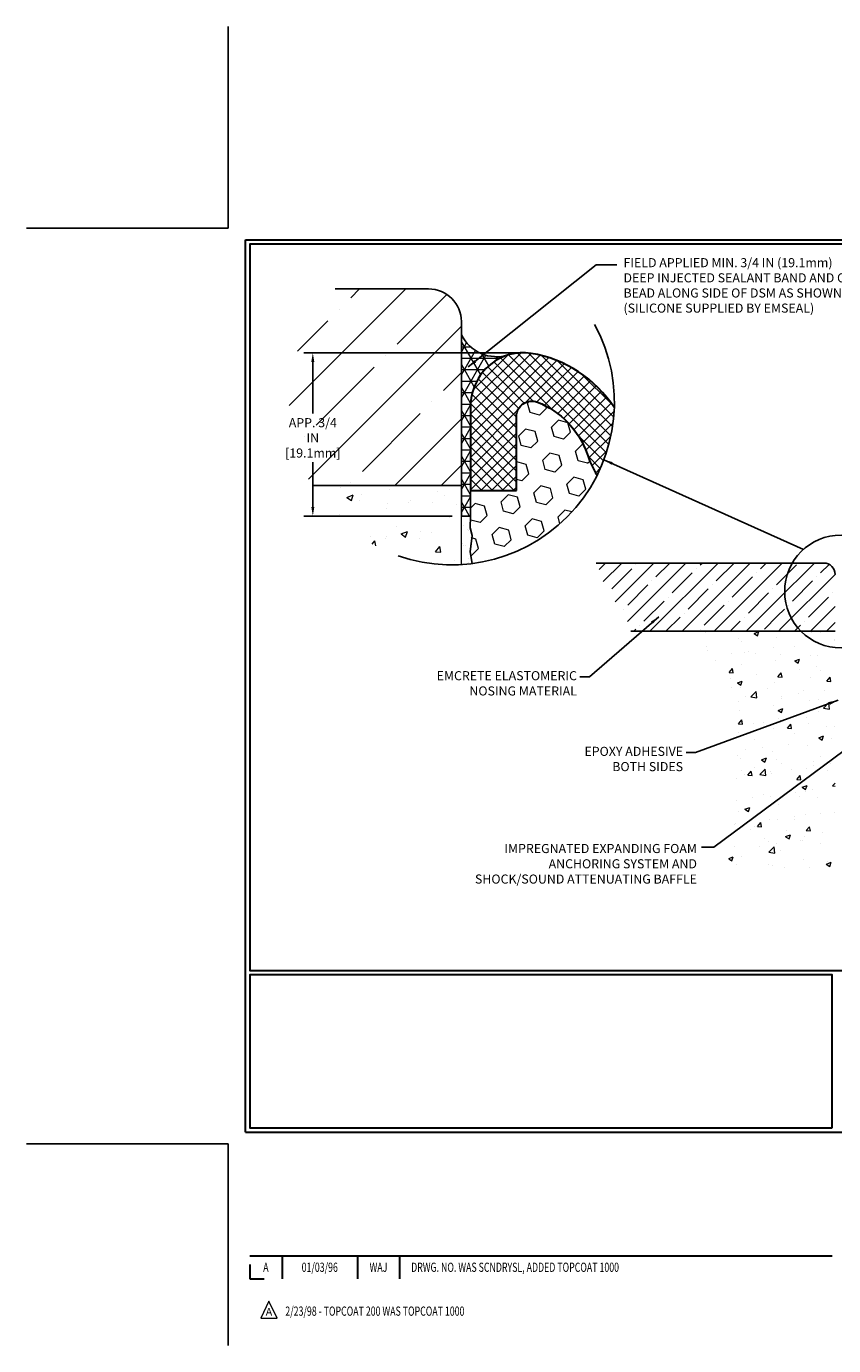
# Model space of a CAD drawing. Extents: x 788 to 2303, y 542 to 568.
# Drawn here: x 788 to 796, y 542 to 556 of the extents above; entities that cross this region are included whole.
import ezdxf
from ezdxf.enums import TextEntityAlignment as Align

# ---------------------------------------------------------------- set-up
doc = ezdxf.new("R2010")
doc.units = 0
doc.header["$LTSCALE"] = 5
doc.header["$MEASUREMENT"] = 0
doc.linetypes.add('PHANTOMX2', pattern=[5, 2.5, -0.5, 0.5, -0.5, 0.5, -0.5])
doc.layers.get('DEFPOINTS').update_dxf_attribs({"linetype": 'CONTINUOUS'})
for name, color, linetype, lineweight in [('CONCRETE - H', 130, 'CONTINUOUS', 9), ('CONCRETE - L', 132, 'CONTINUOUS', 20), ('FOAM INSERT - H', 150, 'CONTINUOUS', 9), ('NOSING - H', 100, 'CONTINUOUS', 15), ('SEALANT - H', 50, 'CONTINUOUS', 20), ('SILICONE BELLOWS - H', 20, 'CONTINUOUS', 13), ('SILICONE BELLOWS - L', 22, 'CONTINUOUS', 13), ('TBLOCK-T3', 241, 'CONTINUOUS', 20), ('TBLOCK-T5', 111, 'CONTINUOUS', 30), ('TEXT - 4', 241, 'CONTINUOUS', 25)]:
    doc.layers.add(name, color=color, linetype=linetype, lineweight=lineweight)
doc.layers.add('DIMS', color=50, linetype='CONTINUOUS')
doc.layers.add('NOSING - L', color=102, linetype='CONTINUOUS')
doc.styles.add('ROMANC', font='ROMANC.shx', dxfattribs={"width": 0.7, "height": 3.2})
doc.styles.add('ROMANS', font='romans', dxfattribs={"width": 0.9})
doc.dimstyles.get("Standard").update_dxf_attribs({"dimtxt": 0.18, "dimasz": 0.18, "dimexe": 0.18, "dimexo": 0.0625, "dimgap": 0.09, "dimtad": 0, "dimtih": 1, "dimtoh": 1, "dimdec": 4, "dimzin": 0, "dimdsep": 46, "dimtxsty": 'Standard', "dimcen": 0.09, "dimadec": 0, "dimazin": 0, "dimtfac": 1, "dimtdec": 4, "dimtofl": 0, "dimtmove": 0, "dimatfit": 3, "dimfxl": 1, "dimtolj": 1, "dimtzin": 0, "dimarcsym": 0})

# ---------------------------------------------------------------- blocks, each defined once
blk = doc.blocks.new('*D20')
at = {"layer": 'DEFPOINTS', "color": 0, "transparency": 16777216}
for p in [(793.0630241660124, 552.5982918261238), (790.7068591705174, 550.8025306091049), (792.3418886728746, 550.8025306091049)]:
    blk.add_point(p, dxfattribs=at)
at = {"layer": 'DIMS', "transparency": 16777216}
for p, q in [((792.9630241660124, 552.5982918261238), (790.6068591705174, 552.5982918261238)), ((790.7068591705174, 552.4982918261238), (790.7068591705174, 551.9319758495415)), ((790.7068591705174, 550.9025306091049), (790.7068591705174, 551.3938806113642)), ((792.2418886728746, 550.8025306091049), (790.6068591705174, 550.8025306091049))]:
    blk.add_line(p, q, dxfattribs=at)
for points in [[(790.6901925038508, 552.4982918261238), (790.7235258371841, 552.4982918261238), (790.7068591705174, 552.5982918261238)], [(790.6901925038508, 550.9025306091049), (790.7235258371841, 550.9025306091049), (790.7068591705174, 550.8025306091049)]]:
    blk.add_solid(points, dxfattribs=at)
at = {"layer": 'DIMS', "transparency": 16777216, "insert": (790.7068591705173, 551.6629282304531), "char_height": 0.1, "attachment_point": 5, "rotation": 0.0009999999999999998, "style": 'ROMANS'}
blk.add_mtext('\\A1;APP. 3/4 IN\\P[19.1mm]', dxfattribs=at)

msp = doc.modelspace()

# ---------------------------------------------------------------- hatches: boundary and pattern name
at = {"layer": 'CONCRETE - H'}
h = msp.add_hatch(dxfattribs=at)
h.set_pattern_fill('AR-CONC', color=256, scale=0.1, style=0)
h.set_pattern_definition([(49.99999999999999, (0.1409285213103431, 0.2676652372419994), (0.7172601826007535, -0.06275213498259512), [0.07500000000000001, -0.8250000000000001]), (355, (0.1409285213103431, 0.2676652372419994), (-0.138751333613, 0.7521921337000119), [0.06, -0.66]), (100.45144446, (0.2007002023103723, 0.2624358932420137), (0.578508846727112, 0.6894399909686295), [0.06374019199999989, -0.7011421119999991]), (46.18420000000002, (0.1409285213103431, 0.4676652372420449), (1.067241330671572, -0.1655192807930765), [0.1124999999999999, -1.237499999999998]), (96.63563549, (0.2298652663102985, 0.4538719302420304), (0.9346619456742284, 0.9741186007745505), [0.09561034200000001, -1.05171376]), (351.1841639899999, (0.1409285213103431, 0.4676652372420449), (0.9346619450547732, 0.9741186002699902), [0.09000000000000001, -0.990000001]), (21, (0.2409285213103658, 0.4176652372419767), (0.5969070521184617, -0.4026188906653388), [0.07500000000000001, -0.8250000000000001]), (326.0000000000001, (0.2409285213103658, 0.4176652372419767), (0.2433153319215817, 0.7251500450468531), [0.06, -0.66]), (71.45144474, (0.2906707753103319, 0.384113663242033), (0.8402223767299711, 0.3225311528063539), [0.06374019000000002, -0.701142112]), (37.50000000000001, (0.1409285213103431, 0.2676652372419994), (0.01215985531729067, 0.3328938538313115), [0, -0.652, 0, -0.67, 0, -0.6625000000000001]), (7.499999999999999, (0.1409285213103431, 0.2676652372419994), (0.2630695374421486, 0.3944117118823602), [0, -0.382, 0, -0.637, 0, -0.2525]), (327.5, (-0.08207147868961329, 0.2676652372419994), (0.533822436172409, -0.02255487173437976), [0, -0.25, 0, -0.78, 0, -1.035]), (317.5, (-0.182071478689636, 0.2676652372419994), (0.5831861693423862, 0.1001049823323177), [0, -0.325, 0, -0.518, 0, -0.735])])
edge = h.paths.add_edge_path()
edge.add_arc((792.2372521187626, 552.0551112406829), 1.78976458647633, 210.7787716064324, 273.3516438700233)
edge.add_line((792.341888672875, 550.2684080010406), (792.341888672875, 551.139244708502))
edge.add_line((792.341888672875, 551.139244708502), (790.6995766750373, 551.139244708502))
h = msp.add_hatch(dxfattribs=at)
h.set_pattern_fill('AR-CONC', color=256, scale=0.075)
h.set_pattern_definition([(49.99999999999999, (-0.4977366969174, -0.166755143671935), (0.5379451369505651, -0.04706410123694633), [0.05624999999999999, -0.61875]), (355, (-0.4977366969174, -0.166755143671935), (-0.10406350020975, 0.5641441002750088), [0.045, -0.4949999999999999]), (100.45144446, (-0.4529079361674, -0.170677151671935), (0.4338816350453339, 0.517079993226472), [0.04780514399999997, -0.5258565839999996]), (46.18420000000002, (-0.4977366969174, -0.01675514367193501), (0.8004309980036792, -0.1241394605948074), [0.08437499999999995, -0.9281249999999996]), (96.63563549, (-0.4310341381674, -0.027100123921935), (0.7009964592556712, 0.7305889505809128), [0.0717077565, -0.7887853199999998]), (351.1841639899999, (-0.4977366969174, -0.01675514367193501), (0.7009964587910799, 0.7305889502024926), [0.0675, -0.7425000007499999]), (21, (-0.4227366969174, -0.05425514367193501), (0.4476802890888462, -0.3019641679990041), [0.05624999999999999, -0.61875]), (326.0000000000001, (-0.4227366969174, -0.05425514367193501), (0.1824864989411863, 0.5438625337851397), [0.045, -0.4949999999999999]), (71.45144474, (-0.3854300064174, -0.07941882417193502), (0.6301667825474783, 0.2418983646047654), [0.0478051425, -0.5258565839999999]), (37.50000000000001, (-0.4977366969174, -0.166755143671935), (0.009119891487968, 0.2496703903734836), [0, -0.4889999999999999, 0, -0.5025, 0, -0.496875]), (7.499999999999999, (-0.4977366969174, -0.166755143671935), (0.1973021530816114, 0.2958087839117702), [0, -0.2865, 0, -0.47775, 0, -0.189375]), (327.5, (-0.6649866969174, -0.166755143671935), (0.4003668271293068, -0.01691615380078482), [0, -0.1875, 0, -0.585, 0, -0.77625]), (317.5, (-0.7399866969173999, -0.166755143671935), (0.4373896270067897, 0.07507873674923829), [0, -0.24375, 0, -0.3885, 0, -0.5512499999999999])])
h.paths.add_polyline_path([(796.4570153835655, 549.5355704012015), (794.9786611487186, 549.5355704012015), (794.9787200446485, 549.5352055439827), (794.9824604587461, 549.5134409447206), (794.9864113401062, 549.4917301915272), (794.9905652498626, 549.4700699762888), (794.9949147491496, 549.4484569908914), (794.9994523991015, 549.4268879272213), (795.0041707608525, 549.4053594771647), (795.0090623955365, 549.3838683326074), (795.0141198642881, 549.3624111854361), (795.0193357282413, 549.3409847275366), (795.0247025485303, 549.319585650795), (795.0302128862897, 549.2982106470978), (795.0358593026533, 549.2768564083308), (795.041634358755, 549.2555196263802), (795.0475306157299, 549.2341969931324), (795.0535406347113, 549.2128852004732), (795.059656976834, 549.1915809402891), (795.0658722032322, 549.170280904466), (795.0721788750396, 549.14898178489), (795.0785695533909, 549.1276802734476), (795.0850367994201, 549.1063730620247), (795.0915731742614, 549.0850568425075), (795.0981712390492, 549.063728306782), (795.1048235549174, 549.0423841467347), (795.1115226830004, 549.0210210542514), (795.1182611844324, 548.9996357212186), (795.1250316203476, 548.978224839522), (795.1318265518801, 548.9567851010482), (795.1386385401643, 548.9353131976833), (795.1454601463342, 548.9138058213131), (795.1522839315244, 548.8922596638241), (795.1591024568686, 548.8706714171022), (795.1659082835013, 548.8490377730337), (795.1726939725564, 548.8273554235049), (795.1794520851686, 548.8056210604017), (795.1861751824717, 548.7838313756101), (795.1928558256002, 548.7619830610168), (795.1994865756881, 548.7400728085075), (795.2060599938698, 548.7180973099685), (795.2125686412791, 548.6960532572859), (795.2190050790505, 548.6739373423461), (795.2253618683184, 548.6517462570349), (795.2316315702167, 548.6294766932386), (795.2378067458797, 548.6071253428435), (795.2438799564417, 548.5846888977354), (795.2498437630367, 548.5621640498008), (795.255690726799, 548.5395474909258), (795.261413408863, 548.5168359129963), (795.2670043703627, 548.4940260078988), (795.2724561724323, 548.4711144675191), (795.277761376206, 548.4480979837435), (795.2829125428182, 548.4249732484583), (795.2879022334027, 548.4017369535496), (795.2927230090944, 548.3783857909035), (795.2973674310266, 548.354916452406), (795.3018280603344, 548.3313256299433), (795.3060974581515, 548.3076100154019), (795.3101681856122, 548.2837663006676), (795.3140328038508, 548.2597911776265), (795.3176838740013, 548.2356813381653), (795.3211139571979, 548.2114334741694), (795.3243156145751, 548.1870442775255), (795.3272814072668, 548.1625104401194), (795.3300038964076, 548.1378286538375), (795.3324762081384, 548.1129959419486), (795.3346988669452, 548.0880136669309), (795.3366775966841, 548.0628862407499), (795.3384182292004, 548.0376181387072), (795.3399265963393, 548.0122138361047), (795.3412085299452, 547.9866778082444), (795.3422698618634, 547.9610145304279), (795.343116423939, 547.9352284779573), (795.3437540480165, 547.909324126134), (795.3441885659412, 547.8833059502605), (795.3444258095582, 547.8571784256379), (795.3444716107123, 547.8309460275685), (795.3443318012482, 547.804613231354), (795.3440122130114, 547.7781845122963), (795.3435186778464, 547.7516643456971), (795.3428570275984, 547.7250572068582), (795.3420330941124, 547.6983675710816), (795.3410527092332, 547.671599913669), (795.339921704806, 547.6447587099223), (795.3386459126752, 547.6178484351433), (795.3372311646867, 547.5908735646339), (795.335683292685, 547.5638385736958), (795.3340081285148, 547.5367479376307), (795.3322115040213, 547.5096061317408), (795.3302992510496, 547.482417631328), (795.3282772014445, 547.4551869116937), (795.326151187051, 547.4279184481398), (795.3239270397139, 547.4006167159686), (795.3216105912786, 547.3732861904812), (795.3192076735897, 547.3459313469799), (795.3167241184924, 547.3185566607666), (795.3141657578313, 547.2911666071428), (795.3115384234519, 547.2637656614106), (795.3088479471986, 547.2363582988717), (795.3061001609169, 547.208948994828), (795.3033008964514, 547.1815422245813), (795.3004559856472, 547.1541424634333), (795.2975712603494, 547.1267541866862), (795.2946525524027, 547.0993818696414), (795.2917056936523, 547.072029987601), (795.2887365159427, 547.0447030158667), (795.2857508511195, 547.0174054297404), (795.2827545310275, 546.9901417045238), (795.2797533875115, 546.9629163155188), (795.2769615167808, 546.9376207071283), (796.4570153835657, 546.9376207071283)])
at = {"layer": 'DIMS'}
h = msp.add_hatch(dxfattribs=at)
h.set_pattern_fill('AR-SAND', color=256, scale=0.08650521819356569, style=0)
h.set_pattern_definition([(37.50000000000001, (-1507.672009359899, -1035.47970527439), (-0.005449254188017074, 0.1666803105590319), [0, -0.1314879316542198, 0, -0.1470588709290616, 0, -0.1405709795645442]), (7.499999999999999, (-1507.672009359899, -1035.47970527439), (0.1530949200430745, 0.2441303611468115), [0, -0.07093427891872385, 0, -0.118512148925185, 0, -0.04541523955162198]), (327.5, (-1507.778410778278, -1035.47970527439), (0.2693895212365299, 0.000489537660984222), [0, -0.04325260909678284, 0, -0.1557093927484182, 0, -0.2032872627548793]), (317.5, (-1507.778410778278, -1035.47970527439), (0.260045637846009, 0.07592351624779826), [0, -0.02162630454839142, 0, -0.1020761574684075, 0, -0.1167820445613137])])
edge = h.paths.add_edge_path()
edge.add_arc((792.2372521187649, 552.0551112406831), 1.789764586476331, 273.3516438699389, 277.1586709852537)
edge.add_line((792.460288217223, 550.2792981385269), (792.4398275682358, 550.407145746837))
edge.add_line((792.4398275682356, 550.4071457468372), (792.4618384932523, 550.5886913186662))
edge.add_line((792.4618384932523, 550.5886913186662), (792.4370765686275, 550.6712124734253))
edge.add_line((792.4370765686276, 550.6712124734252), (792.4424797573113, 550.8025306091048))
edge.add_line((792.442479757311, 550.8025306091049), (792.3418886728743, 550.8025306091056))
edge.add_line((792.3418886728746, 550.8025306091056), (792.3418886728746, 550.2684080010407))
at = {"layer": 'FOAM INSERT - H'}
h = msp.add_hatch(dxfattribs=at)
h.set_pattern_fill('HEX', color=256, scale=0.8650521819356568, angle=45, style=0)
h.set_pattern_definition([(44.99999999999999, (-1544.774182130241, -1034.370791991761), (-0.1324335279139749, 0.1324335279139749), [0.1081315227419571, -0.2162630454839142]), (165, (-1544.774182130241, -1034.370791991761), (-0.04847403552931044, -0.1809075634432853), [0.1081315227419571, -0.2162630454839142]), (105, (-1544.697721597251, -1034.29433145877), (-0.1809075634432853, -0.04847403552931037), [0.1081315227419571, -0.2162630454839143])])
edge = h.paths.add_edge_path()
edge.add_line((792.949361339065, 551.0828446918695), (792.4424797573113, 551.0828446918695))
edge.add_line((792.442479757311, 551.0828446918695), (792.442479757311, 550.8025306091048))
edge.add_line((792.442479757311, 550.8025306091049), (792.4370765686276, 550.6712124734253))
edge.add_line((792.4370765686281, 550.6712124734252), (792.4618384932526, 550.5886913186655))
edge.add_line((792.4618384932523, 550.5886913186655), (792.4398275682356, 550.4071457468372))
edge.add_line((792.4398275682356, 550.4071457468372), (792.4602882172231, 550.279298138527))
edge.add_arc((792.2372521186721, 552.0551112406192), 1.789764586424573, 277.1586709884659, 333.3302664294158)
edge.add_arc((794.6262551567424, 551.7653645469443), 0.941977562660606, 197.1137919381496, 213.0396110873779, ccw=False)
edge.add_arc((792.8375781682703, 551.1788535669323), 0.9407149766891177, 19.19645900647623, 68.73218635291782)
edge.add_arc((793.1177453134587, 551.8986396140019), 0.16832544879593, 68.73218635255577, 179.9958895978759)
edge.add_line((792.9494198650959, 551.8986516896782), (792.9493613390648, 551.0828446918696))
at = {"layer": 'NOSING - H'}
h = msp.add_hatch(dxfattribs=at)
h.set_pattern_fill('ANSI35', color=256, scale=2.883507273118856, style=0)
h.set_pattern_definition([(45, (0.1409285213103431, 0.2676652372419994), (-0.5097368866057683, 0.5097368866057684), []), (45, (0.6506654070607283, 0.2676652372419994), (-0.5097368866057683, 0.5097368866057684), [0.9010960228496425, -0.1802192045699285, 0, -0.1802192045699285])])
h.paths.add_polyline_path([(792.3418886728746, 552.9414367542013, 0.4142135623730951), (791.9814502637346, 553.3018751633413), (790.9531816393255, 553.3018751633413, 0.1950844208123219), (790.4474875322862, 552.0551112406829, 0.1351109862346166), (790.699576675037, 551.139244708502), (792.3418886728746, 551.139244708502)])
h.paths.add_polyline_path([(790.2554338197053, 551.4783965420423), (791.1582909624251, 551.4784122998722), (791.1582841888854, 551.8665075379084), (790.2554270461657, 551.8664917800785)], flags=9)
h = msp.add_hatch(dxfattribs=at)
h.set_pattern_fill('ANSI35', color=256, style=0)
h.set_pattern_definition([(45, (-1.187547359304062, -0.7037041010523808), (-0.1767766952966369, 0.1767766952966369), []), (45, (-1.010770664304118, -0.7037041010523808), (-0.1767766952966369, 0.1767766952966369), [0.3125, -0.0625, 0, -0.0625])])
h.paths.add_polyline_path([(796.4570153835654, 550.1605704012015, 0.4142135623730951), (796.3320153835654, 550.2855704012015), (795.9754119395598, 550.2855704012015, 0.1950844208123219), (795.800037279765, 549.8531928121865, 0.1351109862346166), (795.8874617662925, 549.5355704012015), (796.4570153835654, 549.5355704012015)])
edge = h.paths.add_edge_path()
edge.add_line((793.8273543865532, 550.2855704012015), (793.830314061978, 550.27934470891))
edge.add_line((793.830314061978, 550.27934470891), (793.8332700911383, 550.2731174012829))
edge.add_line((793.8332700911383, 550.2731174012829), (793.8362188276604, 550.2668868629988))
edge.add_line((793.8362188276604, 550.2668868629988), (793.8391566252824, 550.2606514786286))
edge.add_line((793.8391566252824, 550.2606514786286), (793.8420798376607, 550.2544096328612))
edge.add_line((793.8420798376607, 550.2544096328612), (793.8449848186192, 550.2481597103596))
edge.add_line((793.8449848186192, 550.2481597103596), (793.8478679217571, 550.2419000958137))
edge.add_line((793.8478679217571, 550.2419000958137), (793.8507255007839, 550.2356291738555))
edge.add_line((793.8507255007839, 550.2356291738555), (793.8535539094064, 550.2293453291376))
edge.add_line((793.8535539094064, 550.2293453291376), (793.8563495013699, 550.2230469463118))
edge.add_line((793.8563495013699, 550.2230469463118), (793.8591086303268, 550.2167324100405))
edge.add_line((793.8591086303268, 550.2167324100405), (793.8618276499657, 550.2104001049595))
edge.add_line((793.8618276499657, 550.2104001049595), (793.8645029140226, 550.2040484157112))
edge.add_line((793.8645029140226, 550.2040484157112), (793.8671307761917, 550.197675726998))
edge.add_line((793.8671307761917, 550.197675726998), (793.8697075901655, 550.1912804234263))
edge.add_line((793.8697075901655, 550.1912804234263), (793.8722297096365, 550.1848608897296))
edge.add_line((793.8722297096365, 550.1848608897296), (793.8746934883151, 550.178415510471))
edge.add_line((793.8746934883151, 550.178415510471), (793.8770952799157, 550.1719426703263))
edge.add_line((793.8770952799157, 550.1719426703263), (793.8794314381081, 550.1654407539926))
edge.add_line((793.8794314381081, 550.1654407539926), (793.8816983166089, 550.158908146096))
edge.add_line((793.8816983166089, 550.158908146096), (793.8838922691218, 550.1523432312891))
edge.add_line((793.8838922691218, 550.1523432312891), (793.8860097358381, 550.1457444358336))
edge.add_line((793.8860097358381, 550.1457444358336), (793.8880522222768, 550.1391126233909))
edge.add_line((793.8880522222768, 550.1391126233909), (793.8900290149035, 550.1324524015996))
edge.add_line((793.8900290149035, 550.1324524015996), (793.8919500613202, 550.1257686962662))
edge.add_line((793.8919500613202, 550.1257686962662), (793.8938253091455, 550.1190664332086))
edge.add_line((793.8938253091455, 550.1190664332086), (793.8956647059708, 550.1123505382362))
edge.add_line((793.8956647059708, 550.1123505382362), (793.8974781994234, 550.105625937089))
edge.add_line((793.8974781994234, 550.105625937089), (793.8992757371127, 550.098897555719))
edge.add_line((793.8992757371127, 550.098897555719), (793.9010672666454, 550.0921703198027))
edge.add_line((793.9010672666454, 550.0921703198027), (793.9028627356355, 550.0854491552116))
edge.add_line((793.9028627356355, 550.0854491552116), (793.9046720916826, 550.0787389876853))
edge.add_line((793.9046720916826, 550.0787389876853), (793.9065052824157, 550.0720447430796))
edge.add_line((793.9065052824157, 550.0720447430796), (793.9083722554367, 550.0653713472104))
edge.add_line((793.9083722554367, 550.0653713472104), (793.9102829583495, 550.058723725861))
edge.add_line((793.9102829583495, 550.058723725861), (793.9122473387745, 550.0521068048224))
edge.add_line((793.9122473387745, 550.0521068048224), (793.9142753443227, 550.0455255099255))
edge.add_line((793.9142753443227, 550.0455255099255), (793.9163769225955, 550.038984766987))
edge.add_line((793.9163769225955, 550.038984766987), (793.9185620212074, 550.0324895017902))
edge.add_line((793.9185620212074, 550.0324895017902), (793.9208405877696, 550.026044640153))
edge.add_line((793.9208405877696, 550.026044640153), (793.9232225698947, 550.0196551078672))
edge.add_line((793.9232225698947, 550.0196551078672), (793.925717915198, 550.0133258307552))
edge.add_line((793.925717915198, 550.0133258307552), (793.9283365712757, 550.0070617346141))
edge.add_line((793.9283365712757, 550.0070617346141), (793.9310884857549, 550.0008677452424))
edge.add_line((793.9310884857549, 550.0008677452424), (793.9339834726951, 549.9947487199461))
edge.add_line((793.9339834726951, 549.9947487199461), (793.9370249172896, 549.9887062177652))
edge.add_line((793.9370249172896, 549.9887062177652), (793.9402070573609, 549.9827371047688))
edge.add_line((793.9402070573609, 549.9827371047688), (793.9435234322323, 549.9768378886814))
edge.add_line((793.9435234322323, 549.9768378886814), (793.9469675811993, 549.9710050772312))
edge.add_line((793.9469675811993, 549.9710050772312), (793.9505330435777, 549.965235178114))
edge.add_line((793.9505330435777, 549.965235178114), (793.95421335867, 549.9595246990791))
edge.add_line((793.95421335867, 549.9595246990791), (793.9580020657809, 549.9538701478137))
edge.add_line((793.9580020657809, 549.9538701478137), (793.9618927042274, 549.948268032045))
edge.add_line((793.9618927042274, 549.948268032045), (793.9658788133034, 549.9427148595132))
edge.add_line((793.9658788133034, 549.9427148595132), (793.9699539323385, 549.9372071378934))
edge.add_line((793.9699539323385, 549.9372071378934), (793.9741116006098, 549.9317413749537))
edge.add_line((793.9741116006098, 549.9317413749537), (793.9783453574574, 549.9263140783679))
edge.add_line((793.9783453574574, 549.9263140783679), (793.9826487421626, 549.920921755861))
edge.add_line((793.9826487421626, 549.920921755861), (793.9870152940563, 549.9155609151721))
edge.add_line((793.9870152940563, 549.9155609151721), (793.991438552422, 549.9102280640126))
edge.add_line((793.991438552422, 549.9102280640126), (793.9959120565708, 549.904919710114))
edge.add_line((793.9959120565708, 549.904919710114), (794.0004293458665, 549.8996323611332))
edge.add_line((794.0004293458665, 549.8996323611332), (794.0049839595217, 549.8943625248696))
edge.add_line((794.0049839595217, 549.8943625248696), (794.0095694368998, 549.8891067089668))
edge.add_line((794.0095694368998, 549.8891067089668), (794.0141793173373, 549.8838614211783))
edge.add_line((794.0141793173373, 549.8838614211783), (794.0199978035982, 549.8772754522066))
edge.add_line((794.0199978035982, 549.8772754522066), (794.0280907697168, 549.8681538037748))
edge.add_line((794.0280907697168, 549.8681538037748), (794.0327336553792, 549.8629157055916))
edge.add_line((794.0327336553792, 549.8629157055916), (794.0373686404291, 549.8576706741898))
edge.add_line((794.0373686404291, 549.8576706741898), (794.0419892643641, 549.8524152172404))
edge.add_line((794.0419892643641, 549.8524152172404), (794.0465890665574, 549.8471458423606))
edge.add_line((794.0465890665574, 549.8471458423606), (794.0511615862193, 549.8418590573683))
edge.add_line((794.0511615862193, 549.8418590573683), (794.0557003626733, 549.8365513699046))
edge.add_line((794.0557003626733, 549.8365513699046), (794.0601989351876, 549.8312192877823))
edge.add_line((794.0601989351876, 549.8312192877823), (794.064650843145, 549.8258593186505))
edge.add_line((794.064650843145, 549.8258593186505), (794.0690496258039, 549.8204679702469))
edge.add_line((794.0690496258039, 549.8204679702469), (794.0733888224854, 549.8150417502894))
edge.add_line((794.0733888224854, 549.8150417502894), (794.0776619724852, 549.8095771665145))
edge.add_line((794.0776619724852, 549.8095771665145), (794.0818626151346, 549.8040707266028))
edge.add_line((794.0818626151346, 549.8040707266028), (794.0859842897114, 549.7985189383148))
edge.add_line((794.0859842897114, 549.7985189383148), (794.0900218699416, 549.7929190405974))
edge.add_line((794.0900218699416, 549.7929190405974), (794.0939758920539, 549.7872713755008))
edge.add_line((794.0939758920539, 549.7872713755008), (794.0978483940236, 549.7815771081431))
edge.add_line((794.0978483940236, 549.7815771081431), (794.1016414138674, 549.7758374035249))
edge.add_line((794.1016414138674, 549.7758374035249), (794.1053569895926, 549.7700534267229))
edge.add_line((794.1053569895926, 549.7700534267229), (794.1089971591981, 549.7642263428153))
edge.add_line((794.1089971591981, 549.7642263428153), (794.1125639606681, 549.7583573168274))
edge.add_line((794.1125639606681, 549.7583573168274), (794.1160594320446, 549.7524475138351))
edge.add_line((794.1160594320446, 549.7524475138351), (794.1194856113001, 549.746498098886))
edge.add_line((794.1194856113001, 549.746498098886), (794.1228445364433, 549.7405102370388))
edge.add_line((794.1228445364433, 549.7405102370388), (794.1261382454777, 549.7344850933682))
edge.add_line((794.1261382454777, 549.7344850933682), (794.1293687764273, 549.7284238329033))
edge.add_line((794.1293687764273, 549.7284238329033), (794.1325381672757, 549.7223276207068))
edge.add_line((794.1325381672757, 549.7223276207068), (794.1356484560152, 549.7161976218631))
edge.add_line((794.1356484560152, 549.7161976218631), (794.1387016806607, 549.7100350014317))
edge.add_line((794.1387016806607, 549.7100350014317), (794.1416998792191, 549.7038409244188))
edge.add_line((794.1416998792191, 549.7038409244188), (794.1446450897167, 549.6976165559051))
edge.add_line((794.1446450897167, 549.6976165559051), (794.1475393501071, 549.6913630609807))
edge.add_line((794.1475393501071, 549.6913630609807), (794.1503846984283, 549.6850816046575))
edge.add_line((794.1503846984283, 549.6850816046575), (794.1531831726613, 549.6787733520509))
edge.add_line((794.1531831726613, 549.6787733520509), (794.1559368108383, 549.6724394681243))
edge.add_line((794.1559368108383, 549.6724394681243), (794.1586476509331, 549.6660811180474))
edge.add_line((794.1586476509331, 549.6660811180474), (794.1613177309952, 549.659699466766))
edge.add_line((794.1613177309952, 549.659699466766), (794.1639490889622, 549.6532956794464))
edge.add_line((794.1639490889622, 549.6532956794464), (794.1665437628674, 549.6468709210714))
edge.add_line((794.1665437628674, 549.6468709210714), (794.1691037907245, 549.6404263566957))
edge.add_line((794.1691037907245, 549.6404263566957), (794.1716312105386, 549.6339631514658))
edge.add_line((794.1716312105386, 549.6339631514658), (794.1741280602944, 549.6274824703302))
edge.add_line((794.1741280602944, 549.6274824703302), (794.1765963780289, 549.6209854783634))
edge.add_line((794.1765963780289, 549.6209854783634), (794.1790382016828, 549.6144733407405))
edge.add_line((794.1790382016828, 549.6144733407405), (794.1814555692735, 549.6079472223767))
edge.add_line((794.1814555692735, 549.6079472223767), (794.183850518875, 549.6014082883562))
edge.add_line((794.183850518875, 549.6014082883562), (794.1862250884781, 549.5948577037294))
edge.add_line((794.1862250884781, 549.5948577037294), (794.1885813159732, 549.5882966336808))
edge.add_line((794.1885813159732, 549.5882966336808), (794.1909212394867, 549.5817262430456))
edge.add_line((794.1909212394867, 549.5817262430456), (794.1932468969533, 549.5751476971554))
edge.add_line((794.1932468969533, 549.5751476971554), (794.1955603264423, 549.5685621608982))
edge.add_line((794.1955603264423, 549.5685621608982), (794.1978635659083, 549.5619707992812))
edge.add_line((794.1978635659083, 549.5619707992812), (794.2001586533142, 549.5553747774526))
edge.add_line((794.2001586533142, 549.5553747774526), (794.2024476267368, 549.5487752604647))
edge.add_line((794.2024476267368, 549.5487752604647), (794.2047325241527, 549.5421734133619))
edge.add_line((794.2047325241527, 549.5421734133619), (794.2070153835656, 549.5355704012015))
edge.add_line((794.2070153835656, 549.5355704012015), (795.8874617662925, 549.5355704012015))
edge.add_arc((796.4207274382956, 549.8531928121865), 0.6206901585306122, 135.8445252084311, 210.7787716064325, ccw=False)
edge.add_line((795.9754119395598, 550.2855704012015), (793.8273543865532, 550.2855704012015))
at = {"layer": 'SEALANT - H'}
h = msp.add_hatch(dxfattribs=at)
h.set_pattern_fill('NET3', color=256, scale=1.0092275455916, style=0)
h.set_pattern_definition([(0, (-1507.672009359899, -1035.47970527439), (0, 0.1261534431989499), []), (59.99999999999999, (-1507.672009359899, -1035.47970527439), (-0.1092520865851679, 0.06307672159947499), []), (120, (-1507.672009359899, -1035.47970527439), (-0.1092520865851679, -0.06307672159947494), [])])
edge = h.paths.add_edge_path()
edge.add_line((792.3418886728746, 550.8025306091049), (792.3418886728746, 552.7996973238904))
edge.add_arc((792.7257401642396, 552.9815102501309), 0.4247327484090885, 205.3447782839626, 287.6123529441255)
edge.add_arc((793.0470894360019, 551.9999547316409), 0.608116172396324, 108.4878298430504, 129.3012337462839)
edge.add_arc((793.0497667362974, 552.0033610760072), 0.607190777746184, 129.7003259010893, 179.9940123444905)
edge.add_line((792.4425759618671, 552.003424530056), (792.4424797573115, 551.0828446918695))
edge.add_line((792.442479757311, 551.0828446918695), (792.442479757311, 550.8025306091048))
edge.add_line((792.442479757311, 550.8025306091049), (792.3418886728743, 550.8025306091049))
at = {"layer": 'SILICONE BELLOWS - H'}
h = msp.add_hatch(dxfattribs=at)
h.set_pattern_fill('ANSI37', color=256, scale=0.6733017951900714, style=0)
h.set_pattern_definition([(44.99999999999999, (-1544.774182130241, -1034.370791991761), (-0.05951203314549693, 0.05951203314549694), []), (135, (-1544.774182130241, -1034.370791991761), (-0.05951203314549694, -0.05951203314549693), [])])
edge = h.paths.add_edge_path()
edge.add_arc((792.2372521188227, 552.0551112409184), 1.789764586424625, 333.3302664186917, 357.9804357544538)
edge.add_arc((792.8957844022852, 551.2674414180283), 1.342465505349426, 32.66669413764446, 80.82948379929003)
edge.add_arc((793.0203155384743, 552.0388348046888), 0.5610848293253484, 80.82948379934871, 106.5457284497966)
edge.add_arc((792.7286047670686, 552.9844674960862), 0.4285899601664397, 286.3607497094958, 287.9273674961496, ccw=False)
edge.add_arc((793.0203155384752, 552.0388348046888), 0.5610848293253515, 107.7423887542068, 129.700325901274)
edge.add_arc((793.049766736297, 552.0033610760061), 0.6071907777462894, 129.7003259010021, 179.9940123443977)
edge.add_line((792.4425759618666, 552.003424530056), (792.4424797573114, 551.0828446918695))
edge.add_line((792.442479757311, 551.0828446918695), (792.9493613408009, 551.0828446918695))
edge.add_line((792.9493613408013, 551.0828446918695), (792.9494198650963, 551.8986516896781))
edge.add_arc((793.1177453134587, 551.8986396140019), 0.1683254487959883, 68.7321863525558, 179.9958895978759, ccw=False)
edge.add_arc((792.8375781682703, 551.1788535669323), 0.9407149766892163, 19.196459006476175, 68.73218635291778, ccw=False)
edge.add_arc((794.6262551567424, 551.7653645469443), 0.9419775626606465, 197.1137919381496, 213.0396110873779)

# ---------------------------------------------------------------- linework, layer by layer
at = {"layer": 'CONCRETE - L'}
msp.add_line((792.341888672875, 550.2684080010406), (792.3418886728746, 551.139244708502), dxfattribs=at)
at = {"layer": 'DEFPOINTS'}
for p, q in [((789.7741420526909, 553.9699060659457), (789.7741420526909, 556.1904561131612)), ((787.5535920054765, 553.9699060659457), (789.7741420526909, 553.9699060659457)), ((787.5535920054765, 543.8949532802997), (789.7741420526909, 543.8949532802997)), ((789.7741420526909, 541.6744032330851), (789.7741420526909, 543.8949532802997))]:
    msp.add_line(p, q, dxfattribs=at)
at = {"layer": 'DIMS'}
msp.add_lwpolyline([(792.3418886728746, 552.7996973238905, 0.3758216652476353), (792.8605295202883, 552.576686656123, 0.1020302770459434), (792.6619101510892, 552.4705311840946, 0.2230394755977851), (792.4425759618671, 552.003424530056), (792.442479757311, 551.0828446918695), (792.442479757311, 550.8025306091049), (792.3418886728746, 550.8025306091049), (792.3418886728746, 552.6036939072753)], format="xyb", dxfattribs=at)
msp.add_lwpolyline([(792.442479757311, 550.8025306091042), (792.4370765686281, 550.6712124734252), (792.4618384932523, 550.5886913186655), (792.4398275682356, 550.4071457468372), (792.460288217223, 550.2792981385269)], dxfattribs=at)
at = {"layer": 'DIMS', "linetype": 'PHANTOMX2'}
msp.add_circle((796.5218209228091, 549.9720398723741), 0.6206901585306172, dxfattribs=at)
msp.add_arc((792.2372521187626, 552.0551112406829), 1.789570671155079, 250.6944434023499, 28.57089466454845, dxfattribs=at)
at = {"layer": 'NOSING - L'}
for p, q in [((793.8273543865533, 550.2855704012015), (796.3320153835654, 550.2855704012015)), ((796.4570153835654, 549.5355704012015), (794.2070153835655, 549.5355704012015))]:
    msp.add_line(p, q, dxfattribs=at)
msp.add_lwpolyline([(790.9531816393255, 553.3018751633413), (791.9814502637346, 553.3018751633413, -0.414213562373095), (792.3418886728746, 552.9414367542013), (792.3418886728746, 551.139244708502), (790.699576675037, 551.139244708502)], format="xyb", dxfattribs=at)
msp.add_arc((796.3320153835654, 550.1605704012015), 0.125, 0, 90, dxfattribs=at)
at = {"layer": 'SILICONE BELLOWS - L', "lineweight": 30}
for points in [[(794.0259049962433, 551.9920386000306, 0.2132990694472068), (793.1097374213505, 552.5927480763858, 0.2165312310001419), (792.6619101510892, 552.4705311840946, 0.2230394755974704), (792.4425759618671, 552.003424530056), (792.442479757311, 551.0828446918695), (792.9493613408013, 551.0828446918695)], [(792.9493613352652, 551.0827917205627), (792.9494198650959, 551.8986516896782, -0.5275954660091695), (793.178801631223, 552.0555012816376, -0.2195702785127128), (793.7259862813571, 551.4881684420491, 0.06960156157737918), (793.8366011735575, 551.2517807510587, 0.06960156157737918)]]:
    msp.add_lwpolyline(points, format="xyb", dxfattribs=at)
at = {"layer": 'TBLOCK-T3'}
for p, q in [((790.2239110682004, 542.1623837904806), (790.1348995134564, 541.9746360360693)), ((790.312922622944, 541.9746360360693), (790.2239110682004, 542.1623837904806)), ((790.1348995134564, 541.9746360360693), (790.312922622944, 541.9746360360693))]:
    msp.add_line(p, q, dxfattribs=at)
at = {"layer": 'TBLOCK-T5'}
for p, q in [((789.9644749138806, 544.0218418544262), (789.9644749138806, 553.8430174918201)), ((789.9644749138806, 553.8430174918201), (803.021309191501, 553.8430174918201)), ((789.9644749138806, 544.0218418544262), (803.021309191501, 544.0218418544262)), ((790.0118597046808, 542.6635206273456), (796.4228021978729, 542.6635206273456)), ((790.3685091180953, 542.6635206273456), (790.3685091180953, 542.4097434790926)), ((791.1973659124138, 542.6635206273456), (791.1973659124138, 542.4097434790926)), ((791.6618900713574, 542.6635206273456), (791.6618900713574, 542.4097434790926)), ((790.0118597046808, 542.5680025818281), (790.0118597046808, 542.4097434790926)), ((790.0118597046808, 542.4097434790926), (790.1701188074165, 542.4097434790926))]:
    msp.add_line(p, q, dxfattribs=at)
for points in [[(802.9739244007013, 545.8001805151832), (802.9739244007013, 553.7956327010213), (790.0118597046807, 553.7956327010213), (790.0118597046807, 545.8001805151832)], [(796.4228021978728, 544.0692266452259), (796.4228021978728, 545.7527957243835), (790.0118597046807, 545.7527957243835), (790.0118597046807, 544.0692266452259)]]:
    msp.add_lwpolyline(points, close=True, dxfattribs=at)

# ---------------------------------------------------------------- texts
at = {"layer": 'TBLOCK-T3', "style": 'ROMANC', "width": 0.7}
for s, p in [('A', (790.1901844113876, 542.5366320532191)), ('01/03/96', (790.7829375152545, 542.5366320532191)), ('WAJ', (791.4296279918857, 542.5366320532191))]:
    msp.add_text(s, height=0.1015108593012276, dxfattribs=at).set_placement(p, align=Align.MIDDLE_CENTER)
msp.add_text('DRWG. NO. WAS SCNDRYSL, ADDED TOPCOAT 1000', height=0.1015108593012276, dxfattribs=at).set_placement((791.7891101511882, 542.5366320532191), align=Align.MIDDLE_LEFT)
at = {"layer": 'TBLOCK-T3', "style": 'ROMANC'}
msp.add_text('A', height=0.08459238275102296, dxfattribs=at).set_placement((790.2239110682004, 542.0473921135679), align=Align.MIDDLE_CENTER)
at = {"layer": 'TBLOCK-T3', "style": 'ROMANC', "width": 0.7}
msp.add_text('2/23/98 - TOPCOAT 200 WAS TOPCOAT 1000', height=0.1015108593012276, dxfattribs=at).set_placement((790.4043059991889, 542.0030303208312))
at = {"layer": 'TEXT - 4', "insert": (794.1267828908266, 553.6405756559063), "char_height": 0.1, "attachment_point": 1, "style": 'ROMANS'}
msp.add_mtext('FIELD APPLIED MIN. 3/4 IN (19.1mm)\\PDEEP INJECTED SEALANT BAND AND CORNER \\PBEAD ALONG SIDE OF DSM AS SHOWN - BOTH SIDES\\P(SILICONE SUPPLIED BY EMSEAL)', dxfattribs=at)
at = {"layer": 'TEXT - 4', "char_height": 0.1, "attachment_point": 3, "line_spacing_factor": 1.008, "style": 'ROMANS'}
for s, insert in [('EMCRETE ELASTOMERIC\\PNOSING MATERIAL', (793.6142599498818, 549.0959038043695)), ('EPOXY ADHESIVE\\PBOTH SIDES', (794.7825257001103, 548.2633939388128)), ('IMPREGNATED EXPANDING FOAM\\PANCHORING SYSTEM AND \\PSHOCK/SOUND ATTENUATING BAFFLE', (794.9354114285004, 547.1941819870945))]:
    msp.add_mtext(s, dxfattribs=dict(at, insert=insert))

# ---------------------------------------------------------------- dimensions: what is measured, and where the dimension line sits
at = {"layer": 'DIMS'}
dim = msp.add_linear_dim(base=(790.7068591705174, 550.8025306091049), p1=(793.0630241660124, 552.5982918261238), p2=(792.3418886728746, 550.8025306091049), angle=90, text='APP. 3/4 IN\\P[19.1mm]', dimstyle='Standard', override={"dimtxt": 0.1, "dimasz": 0.1, "dimexe": 0.1, "dimexo": 0.1, "dimgap": 0.1, "dimtih": 0, "dimtoh": 0, "dimdec": 2, "dimtxsty": 'ROMANS', "dimdle": 0.05, "dimclrd": 256, "dimclre": 256, "dimclrt": 256, "dimtfac": 0.45, "dimtdec": 2, "dimlwd": 65535, "dimlwe": 65535}, dxfattribs=at)
dim.commit()
dim.dimension.update_dxf_attribs({"geometry": '*D20', "text_midpoint": (790.7068591705173, 551.6629282304531), "dimtype": 160, "text_rotation": 0.001})

# ---------------------------------------------------------------- leaders
at = {"layer": 'DIMS', "linetype": 'PHANTOMX2'}
msp.add_leader([(793.9110152103237, 551.4218022320731), (796.1070047641284, 550.4337582144336)], dimstyle='Standard', override={"dimasz": 0.1}, dxfattribs=at)
at = {"layer": 'TEXT - 4'}
for points in [[(792.4167877129763, 552.4429469314616), (793.8254155093184, 553.5660280685287), (794.0538367421404, 553.5660280685287)], [(794.5150183931844, 549.694501487141), (793.7525518235825, 549.0336408333466), (793.6478809291699, 549.0336408333466)], [(796.4890681229708, 548.7757176135608), (794.9208175738111, 548.2011309677898), (794.8161466793985, 548.2011309677898)], [(796.9395621034896, 548.5072801503795), (795.1219405675083, 547.1604599729062), (794.9860022718424, 547.1604599729062)]]:
    msp.add_leader(points, dimstyle='Standard', override={"dimasz": 0.1}, dxfattribs=at)

doc.saveas('drawing.dxf')
